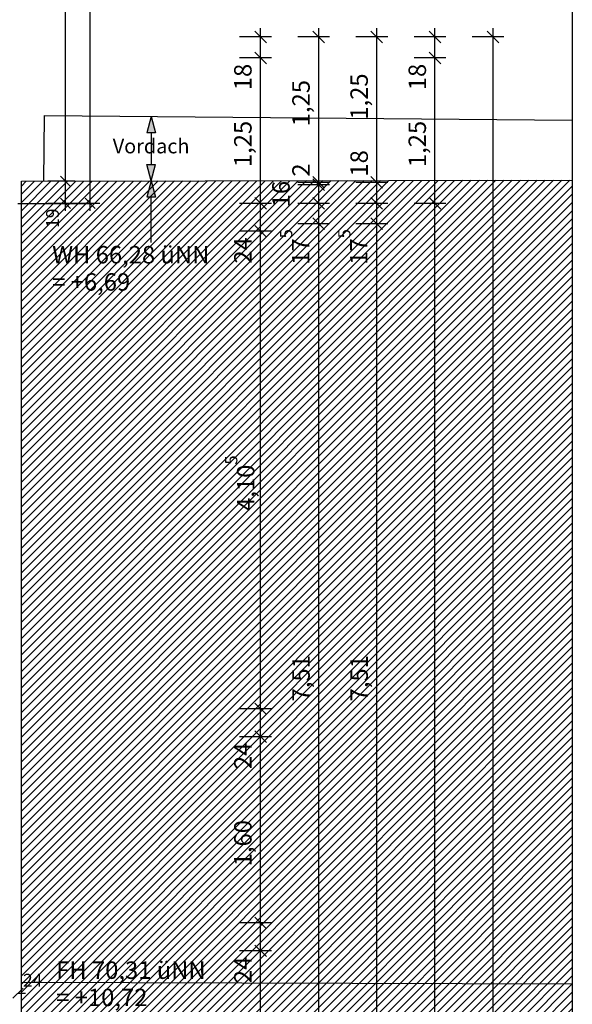
# Model space of a CAD drawing. Extents: x 0.001 to 0.84, y 0.001 to 0.593.
# Drawn here: x 0.565 to 0.66, y 0.326 to 0.495 of the extents above; entities that cross this region are included whole.
import ezdxf
from ezdxf.xclip import XClip

# ---------------------------------------------------------------- set-up
doc = ezdxf.new("R2010")
doc.units = 0
doc.header["$MEASUREMENT"] = 0
doc.header["$XCLIPFRAME"] = 0
for name, pattern in [('Achse', [0.0023, 0, -0.0008, 0.0015, 0]), ('MCDASH5', [0.1058, 0.0353, -0.0705]), ('STRICHPUNKTLINIE-1_50', [0.582, 0.22, -0.14, 0.002, -0.22]), ('VERDECKT', [0.09375, 0.0625, -0.03125])]:
    doc.linetypes.add(name, pattern=pattern)
for name, color, linetype in [('70_Beschriftung', 7, 'Continuous'), ('72_Vermaszung', 7, 'Continuous'), ('77_Plankopf_Linien', 7, 'Continuous'), ('92_Grundstückskontour', 7, 'Continuous'), ('97_Umgebungsfassaden', 7, 'Continuous'), ('99_Lageplan_Vermesser', 7, 'Continuous')]:
    doc.layers.add(name, color=color, linetype=linetype)
doc.styles.add('ERSTELLTER_STIL_1', font='txt')
doc.styles.add('ERSTELLTER_STIL_2', font='txt')

# ---------------------------------------------------------------- blocks, each defined once
blk = doc.blocks.new('Zeichnung_1_2', base_point=(-6.22013, 4.77437))
at = {"layer": '70_Beschriftung', "linetype": 'Continuous', "lineweight": 0, "true_color": 0x000000}
for points in [[(0.58762, 0.47863), (0.58687, 0.47583), (0.58837, 0.47583)], [(0.58762, 0.46758), (0.58837, 0.47038), (0.58687, 0.47038)], [(0.58762, 0.46758), (0.58687, 0.46478), (0.58837, 0.46478)]]:
    blk.add_hatch(color=18, dxfattribs=at).paths.add_polyline_path(points, flags=0)
at = {"layer": '97_Umgebungsfassaden', "linetype": 'Continuous', "lineweight": 0, "ltscale": 1000, "true_color": 0x9f9f9f}
h = blk.add_hatch(dxfattribs=at)
h.set_pattern_fill('MW_HLZ_0002', color=253, style=0, pattern_type=2)
h.set_pattern_definition([(45, (-6.2201294, 4.7743659), (-0.00070710678, 0.00070710678), [])])
h.paths.add_polyline_path([(0.56528, 0.46751), (0.56528, 0.19217), (0.66004, 0.19252), (0.66004, 0.46771)], flags=0)
at = {"layer": '70_Beschriftung', "linetype": 'Continuous', "ltscale": 1000}
for p, q in [((0.58762, 0.47863), (0.58687, 0.47583)), ((0.58762, 0.47863), (0.58837, 0.47583)), ((0.58837, 0.47583), (0.58687, 0.47583)), ((0.58762, 0.47583), (0.58762, 0.47038)), ((0.58762, 0.46758), (0.58687, 0.47038)), ((0.58687, 0.47038), (0.58837, 0.47038)), ((0.58762, 0.46758), (0.58837, 0.47038)), ((0.58762, 0.46758), (0.58687, 0.46478)), ((0.58762, 0.46758), (0.58837, 0.46478)), ((0.58837, 0.46478), (0.58687, 0.46478)), ((0.58762, 0.45699), (0.58762, 0.46478))]:
    blk.add_line(p, q, dxfattribs=at)
at = {"layer": '72_Vermaszung', "linetype": 'Continuous', "ltscale": 1000}
for p, q in [((0.57285, 0.46751), (0.57285, 0.53549)), ((0.5771, 0.46371), (0.5771, 0.53549)), ((0.60741, 0.49131), (0.60541, 0.49331)), ((0.60641, 0.49231), (0.60641, 0.49381)), ((0.61741, 0.49131), (0.61541, 0.49331)), ((0.61641, 0.49231), (0.61641, 0.49381)), ((0.62741, 0.49131), (0.62541, 0.49331)), ((0.62641, 0.49231), (0.62641, 0.49381)), ((0.63741, 0.49131), (0.63541, 0.49331)), ((0.63641, 0.49231), (0.63641, 0.49381)), ((0.64741, 0.49131), (0.64541, 0.49331)), ((0.64641, 0.49231), (0.64641, 0.49381)), ((0.60828, 0.49231), (0.60281, 0.49231)), ((0.60641, 0.48871), (0.60641, 0.49231)), ((0.61828, 0.49231), (0.61281, 0.49231)), ((0.61641, 0.46731), (0.61641, 0.49231)), ((0.62828, 0.49231), (0.62281, 0.49231)), ((0.62641, 0.46731), (0.62641, 0.49231)), ((0.63828, 0.49231), (0.63281, 0.49231)), ((0.63641, 0.48871), (0.63641, 0.49231)), ((0.64828, 0.49231), (0.64281, 0.49231)), ((0.64641, 0.11701), (0.64641, 0.49231)), ((0.60541, 0.48971), (0.60741, 0.48771)), ((0.63541, 0.48971), (0.63741, 0.48771)), ((0.60828, 0.48871), (0.60281, 0.48871)), ((0.60641, 0.46371), (0.60641, 0.48871)), ((0.63828, 0.48871), (0.63281, 0.48871)), ((0.63641, 0.46371), (0.63641, 0.48871)), ((0.57449, 0.46751), (0.56985, 0.46751)), ((0.57198, 0.46838), (0.57373, 0.46663)), ((0.57285, 0.46371), (0.57285, 0.46751)), ((0.61828, 0.46731), (0.61281, 0.46731)), ((0.61541, 0.46831), (0.61741, 0.46631)), ((0.61741, 0.46591), (0.61541, 0.46791)), ((0.61641, 0.46691), (0.61641, 0.46731)), ((0.62828, 0.46731), (0.62281, 0.46731)), ((0.62541, 0.46831), (0.62741, 0.46631)), ((0.62641, 0.46371), (0.62641, 0.46731)), ((0.61828, 0.46691), (0.61281, 0.46691)), ((0.61641, 0.46371), (0.61641, 0.46691)), ((0.57198, 0.46458), (0.57373, 0.46283)), ((0.57622, 0.46458), (0.57797, 0.46283)), ((0.60541, 0.46471), (0.60741, 0.46271)), ((0.61541, 0.46471), (0.61741, 0.46271)), ((0.62541, 0.46471), (0.62741, 0.46271)), ((0.63541, 0.46471), (0.63741, 0.46271)), ((0.57449, 0.46371), (0.56985, 0.46371)), ((0.57285, 0.4624), (0.57285, 0.46371)), ((0.57874, 0.46371), (0.5741, 0.46371)), ((0.5771, 0.4624), (0.5771, 0.46371)), ((0.60828, 0.46371), (0.60281, 0.46371)), ((0.60641, 0.45891), (0.60641, 0.46371)), ((0.61828, 0.46371), (0.61281, 0.46371)), ((0.61641, 0.46021), (0.61641, 0.46371)), ((0.62828, 0.46371), (0.62281, 0.46371)), ((0.62641, 0.46021), (0.62641, 0.46371)), ((0.63828, 0.46371), (0.63281, 0.46371)), ((0.63641, 0.12411), (0.63641, 0.46371)), ((0.61541, 0.46121), (0.61741, 0.45921)), ((0.62541, 0.46121), (0.62741, 0.45921)), ((0.60828, 0.45891), (0.60281, 0.45891)), ((0.60541, 0.45991), (0.60741, 0.45791)), ((0.60641, 0.37681), (0.60641, 0.45891)), ((0.61828, 0.46021), (0.61281, 0.46021)), ((0.61641, 0.31001), (0.61641, 0.46021)), ((0.62828, 0.46021), (0.62281, 0.46021)), ((0.62641, 0.31001), (0.62641, 0.46021)), ((0.60541, 0.37781), (0.60741, 0.37581)), ((0.60828, 0.37681), (0.60281, 0.37681)), ((0.60641, 0.37201), (0.60641, 0.37681)), ((0.60541, 0.37301), (0.60741, 0.37101)), ((0.60828, 0.37201), (0.60281, 0.37201)), ((0.60641, 0.34001), (0.60641, 0.37201)), ((0.60541, 0.34101), (0.60741, 0.33901)), ((0.60828, 0.34001), (0.60281, 0.34001)), ((0.60641, 0.33521), (0.60641, 0.34001)), ((0.60828, 0.33521), (0.60281, 0.33521)), ((0.60541, 0.33621), (0.60741, 0.33421)), ((0.60641, 0.12411), (0.60641, 0.33521)), ((0.5638, 0.32706), (0.56555, 0.32881)), ((0.56468, 0.32793), (0.56599, 0.32793))]:
    blk.add_line(p, q, dxfattribs=at)
at = {"layer": '72_Vermaszung', "linetype": 'MCDASH5', "ltscale": 1000}
blk.add_line((0.56468, 0.46371), (0.5771, 0.46371), dxfattribs=at)
at = {"layer": '92_Grundstückskontour', "linetype": 'Achse', "ltscale": 1000}
blk.add_line((0.56282, 0.009), (0.56794, 0.53549), dxfattribs=at)
at = {"layer": '97_Umgebungsfassaden', "linetype": 'VERDECKT', "ltscale": 1000}
for p, q in [((0.56914, 0.46752), (0.56923, 0.47879)), ((0.56923, 0.47879), (0.66004, 0.47804))]:
    blk.add_line(p, q, dxfattribs=at)
at = {"layer": '97_Umgebungsfassaden', "linetype": 'Continuous', "ltscale": 1000}
for p, q in [((0.56528, 0.46751), (0.66004, 0.46771)), ((0.56528, 0.19217), (0.56528, 0.46751))]:
    blk.add_line(p, q, dxfattribs=at)
at = {"layer": '99_Lageplan_Vermesser', "linetype": 'STRICHPUNKTLINIE-1_50', "ltscale": 1000}
blk.add_line((0.56528, 0.32984), (0.66004, 0.32953), dxfattribs=at)
at = {"layer": '70_Beschriftung', "linetype": 'Continuous', "insert": (0.58099, 0.47323), "char_height": 0.0025, "attachment_point": 4, "style": 'ERSTELLTER_STIL_1'}
blk.add_mtext('{Vordach}', dxfattribs=at)
at = {"layer": '70_Beschriftung', "linetype": 'Continuous', "char_height": 0.003, "attachment_point": 4, "line_spacing_factor": 0.936707, "style": 'ERSTELLTER_STIL_1'}
for s, insert in [('{WH 66,28 üNN\\P= +6,69}', (0.57057, 0.45215)), ('{FH 70,31 üNN\\P= +10,72}', (0.57126, 0.32915))]:
    blk.add_mtext(s, dxfattribs=dict(at, insert=insert))
at = {"layer": '72_Vermaszung', "linetype": 'Continuous', "attachment_point": 7, "rotation": 90}
for s, insert, char_height, style in [('{18}', (0.60581, 0.48316), 0.003, 'ERSTELLTER_STIL_1'), ('{18}', (0.63581, 0.48316), 0.003, 'ERSTELLTER_STIL_1'), ('{1,25}', (0.62581, 0.47809), 0.003, 'ERSTELLTER_STIL_1'), ('{1,25}', (0.61581, 0.47696), 0.003, 'ERSTELLTER_STIL_1'), ('{1,25}', (0.60581, 0.46994), 0.003, 'ERSTELLTER_STIL_1'), ('{1,25}', (0.63581, 0.46994), 0.003, 'ERSTELLTER_STIL_1'), ('{18}', (0.62581, 0.46831), 0.003, 'ERSTELLTER_STIL_1'), ('{2}', (0.61581, 0.46831), 0.003, 'ERSTELLTER_STIL_1'), ('{16}', (0.61236, 0.46303), 0.003, 'ERSTELLTER_STIL_1'), ('{19}', (0.57241, 0.45949), 0.0022, 'ERSTELLTER_STIL_1'), ('{17\\A1{\\H0.7x;\\S5^  ;}}', (0.61481, 0.45315), 0.003, 'ERSTELLTER_STIL_2'), ('{17\\A1{\\H0.7x;\\S5^  ;}}', (0.62481, 0.45315), 0.003, 'ERSTELLTER_STIL_2'), ('{24}', (0.60581, 0.45336), 0.003, 'ERSTELLTER_STIL_1'), ('{4,10\\A1{\\H0.7x;\\S5^  ;}}', (0.60536, 0.41084), 0.003, 'ERSTELLTER_STIL_2'), ('{7,51}', (0.61581, 0.37809), 0.003, 'ERSTELLTER_STIL_1'), ('{7,51}', (0.62581, 0.37809), 0.003, 'ERSTELLTER_STIL_1'), ('{24}', (0.60581, 0.36646), 0.003, 'ERSTELLTER_STIL_1'), ('{1,60}', (0.60581, 0.34974), 0.003, 'ERSTELLTER_STIL_1'), ('{24}', (0.60581, 0.32966), 0.003, 'ERSTELLTER_STIL_1')]:
    blk.add_mtext(s, dxfattribs=dict(at, insert=insert, char_height=char_height, style=style))
at = {"layer": '72_Vermaszung', "linetype": 'Continuous', "insert": (0.56555, 0.32837), "char_height": 0.0022, "attachment_point": 7, "style": 'ERSTELLTER_STIL_1'}
blk.add_mtext('{24}', dxfattribs=at)
blk = doc.blocks.new('Zeichnung_2_1')
at = {"layer": '77_Plankopf_Linien', "linetype": 'Continuous', "ltscale": 1000}
blk.add_line((0.66004, 0.585), (0.66004, 0.009), dxfattribs=at)

msp = doc.modelspace()

# ---------------------------------------------------------------- block references
at = {"layer": '99_Lageplan_Vermesser', "linetype": 'Continuous', "ltscale": 1000}
ref = msp.add_blockref('Zeichnung_1_2', (-6.22013, 4.77437), dxfattribs=at)
XClip(ref).set_block_clipping_path([(0.021, 0.009), (0.6600430191, 0.585)])

# ---------------------------------------------------------------- next in the draw order: block references
ref = msp.add_blockref('Zeichnung_2_1', (0, 0))
XClip(ref).set_block_clipping_path([(0, 0), (0.841, 0.594)])

doc.saveas('drawing.dxf')
